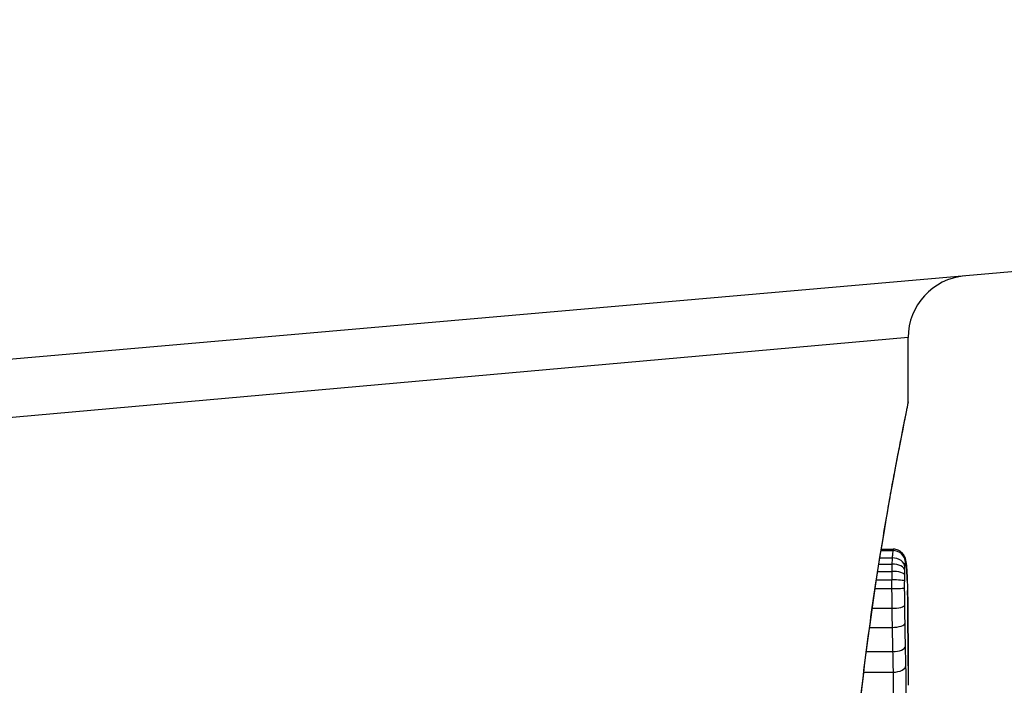
# Model space of a CAD drawing. Units: millimetres. Extents: x -3856 to 3814, y -2759 to 2803.
# Drawn here: x 411 to 419, y 7 to 12 of the extents above; entities that cross this region are included whole.
import ezdxf

# ---------------------------------------------------------------- set-up
doc = ezdxf.new("R2010")
doc.units = ezdxf.units.MM
doc.header["$LTSCALE"] = 50
doc.layers.add('SW_Toestellen', color=2, linetype='Continuous')

msp = doc.modelspace()

# ---------------------------------------------------------------- linework, layer by layer
at = {"layer": 'SW_Toestellen'}
for p, q in [((421.8277, 10.6728), (407.9608, 9.4596)), ((418, 9.8797), (408.2901, 9.0127)), ((418, 9.3617), (418, 9.8797)), ((417.781, 8.16), (417.8766, 8.16)), ((417.7827, 8.1706), (417.8804, 8.1706)), ((417.7636, 8.051), (417.8692, 8.051)), ((417.7714, 8.1008), (417.8713, 8.1008)), ((417.7543, 7.9917), (417.8677, 7.9917)), ((417.7437, 7.923), (417.867, 7.923)), ((417.7331, 7.8526), (417.8669, 7.8526)), ((417.7098, 7.6933), (417.8682, 7.6933)), ((417.6882, 7.5392), (417.8707, 7.5392)), ((417.6621, 7.343), (417.8747, 7.343)), ((417.6414, 7.1775), (417.8787, 7.1775))]:
    msp.add_line(p, q, dxfattribs=at)
for centre, radius, start, end in [((393.8, 4.2627), 40, 302.00545, 57.99455), ((418.5, 9.8797), 0.5, 95, 180)]:
    msp.add_arc(centre, radius, start, end, dxfattribs=at)
for centre, major_axis, ratio, start_param, end_param in [((417.8776, 8.0627), (0.0999, 0.0011), 0.973218, 6.282958, 7.853982), ((417.8735, 7.9983), (0.1, -0.0029), 0.52621, 0.055204, 1.628999), ((417.8745, 8.0262), (0.0999, -0.0051), 0.745241, 0.068966, 1.641602), ((417.8816, 8.0691), (0.0935, 0.0356), 0.994001, 5.917629, 6.283185), ((417.8859, 8.0416), (0.0996, 0.0092), 0.937883, 6.18454, 6.283185), ((417.8727, 7.9614), (0.1, -0.0015), 0.302733, 0.049989, 1.624554), ((417.8898, 7.9869), (0.0998, 0.0055), 0.884999, 6.220725, 6.283185), ((417.9106, 6.8146), (0.0526, 1.3414), 0.051337, 5.684288, 5.7861), ((417.8722, 7.9136), (0.1, -0.0005), 0.093699, 0.048258, 1.623167), ((417.8929, 7.9175), (0.0999, 0.0036), 0.829914, 6.23974, 6.283185), ((417.8721, 7.8568), (0.1, 0.0002), 0.041845, 4.660098, 6.235036), ((417.8953, 7.8358), (0.1, 0.0024), 0.771369, 6.25225, 6.283185), ((417.9404, 6.8652), (0.0298, 1.2676), 0.039478, 5.545527, 5.58832), ((417.8961, 7.8005), (0.1, 0.002), 0.742769, 6.256318, 6.283185), ((417.9717, 7.2012), (0.0107, 0.8141), 0.03013, 5.479832, 5.54384), ((417.8731, 7.719), (0.1, 0.0013), 0.2573, 4.659632, 6.234302), ((417.8967, 7.7646), (0.1, 0.0016), 0.697373, 6.260249, 6.283185), ((417.9793, 7.2867), (0.0064, 0.6912), 0.026196, 5.428491, 5.479213), ((417.8971, 7.739), (0.1, 0.0014), 0.659399, 6.262626, 6.283185), ((417.995, 7.6473), (0.0002, 0.1434), 0.01774, 5.254107, 5.418181), ((417.8973, 7.7203), (0.1, 0.0009), 0.524395, 6.265702, 6.283185), ((417.8753, 7.5745), (0.1, 0.0017), 0.353286, 4.660324, 6.234751), ((417.8788, 7.3871), (0.1, 0.0021), 0.44068, 4.662326, 6.236464), ((417.8823, 7.2298), (0.1, 0.0024), 0.523071, 4.664389, 6.238198)]:
    msp.add_ellipse(centre, major_axis=major_axis, ratio=ratio, start_param=start_param, end_param=end_param, dxfattribs=at)
for points, knots in [([(417.9996, 9.3612), (417.9998, 9.3596), (417.9974, 9.3459), (417.9693, 9.2039), (417.8926, 8.8434), (417.728, 7.8583), (417.6485, 7.314), (417.5368, 6.2262), (417.4981, 5.7121), (417.4627, 4.8498), (417.4557, 4.5117), (417.4557, 4.1737)], [-0.8086764, -0.8086764, -0.8086764, -0.8086764, -0.7474523, -0.7474523, -0.4745891, -0.4745891, -0.2636606, -0.2636606, -0.1014079, -0.1014079, 0, 0, 0, 0]), ([(417.4579, 4.1737), (417.4579, 4.308), (417.459, 4.4422), (417.4634, 4.7099), (417.4667, 4.8433), (417.4753, 5.1086), (417.4807, 5.2404), (417.4934, 5.5016), (417.5008, 5.631), (417.5172, 5.8867), (417.5264, 6.0129), (417.5462, 6.2614), (417.5569, 6.3836), (417.5796, 6.6235), (417.5917, 6.7411), (417.6167, 6.9708), (417.6298, 7.083), (417.6566, 7.3012), (417.6703, 7.4073), (417.6982, 7.6127), (417.7123, 7.712), (417.7405, 7.9033), (417.7547, 7.9953), (417.7826, 8.1713), (417.7965, 8.2553), (417.8234, 8.4149), (417.8366, 8.4905), (417.8619, 8.6328), (417.874, 8.6995), (417.8971, 8.8235), (417.9079, 8.8808), (417.9281, 8.9858), (417.9374, 9.0335), (417.9542, 9.1188), (417.9617, 9.1565), (417.9779, 9.238), (417.9854, 9.2754), (417.9931, 9.3142), (417.995, 9.3243), (417.9971, 9.3357), (417.9977, 9.3388), (417.9985, 9.3435), (417.9987, 9.3451), (417.9993, 9.3495), (418, 9.3497), (418, 9.3617)], [0, 0, 0, 0, 0.0404338, 0.0404338, 0.0808676, 0.0808676, 0.1213015, 0.1213015, 0.1617353, 0.1617353, 0.2021691, 0.2021691, 0.2426029, 0.2426029, 0.2830368, 0.2830368, 0.3234706, 0.3234706, 0.3639044, 0.3639044, 0.4043382, 0.4043382, 0.444772, 0.444772, 0.4852059, 0.4852059, 0.5256397, 0.5256397, 0.5660735, 0.5660735, 0.6065073, 0.6065073, 0.6469412, 0.6469412, 0.687375, 0.687375, 0.7480257, 0.7480257, 0.7783511, 0.7783511, 0.7935138, 0.7935138, 0.8010951, 0.8010951, 0.8086764, 0.8086764, 0.8086764, 0.8086764]), ([(417.8766, 8.16), (417.8757, 8.1549), (417.8748, 8.1473), (417.873, 8.1274), (417.8721, 8.115), (417.8713, 8.1008)], [0, 0, 0, 0, 0.003977219, 0.003977219, 0.007954438, 0.007954438, 0.007954438, 0.007954438]), ([(417.8804, 8.1706), (417.8801, 8.1706), (417.8797, 8.1703), (417.8785, 8.1683), (417.8776, 8.165), (417.8766, 8.16)], [0.002911261, 0.002911261, 0.002911261, 0.002911261, 0.004812643, 0.004812643, 0.009625287, 0.009625287, 0.009625287, 0.009625287]), ([(417.975, 8.1047), (417.9741, 8.107), (417.9731, 8.1097), (417.97, 8.116), (417.9681, 8.1197), (417.9623, 8.1286), (417.9586, 8.1339), (417.9467, 8.1462), (417.9384, 8.1534), (417.9166, 8.1645), (417.9045, 8.1686), (417.8877, 8.1704), (417.8841, 8.1706), (417.8804, 8.1706)], [0, 0, 0, 0, 0.000582252, 0.000582252, 0.001164505, 0.001164505, 0.001746757, 0.001746757, 0.002329009, 0.002329009, 0.002786042, 0.002786042, 0.002911261, 0.002911261, 0.002911261, 0.002911261]), ([(417.8692, 8.051), (417.8689, 8.0417), (417.8686, 8.0321), (417.8681, 8.0123), (417.8679, 8.0021), (417.8677, 7.9917)], [0, 0, 0, 0, 0.002036694, 0.002036694, 0.004073387, 0.004073387, 0.004073387, 0.004073387]), ([(417.8713, 8.1008), (417.8709, 8.0935), (417.8705, 8.0857), (417.8698, 8.069), (417.8695, 8.0602), (417.8692, 8.051)], [0, 0, 0, 0, 0.001825822, 0.001825822, 0.003651644, 0.003651644, 0.003651644, 0.003651644]), ([(417.9744, 8.0262), (417.9749, 8.035), (417.9754, 8.0426), (417.9764, 8.0549), (417.977, 8.0596), (417.9776, 8.0627)], [-0.007954438, -0.007954438, -0.007954438, -0.007954438, -0.003977219, -0.003977219, 0, 0, 0, 0]), ([(417.9855, 8.0509), (417.9852, 8.0542), (417.9849, 8.0575), (417.9841, 8.0638), (417.9838, 8.0669), (417.9829, 8.0731), (417.9824, 8.0762), (417.9812, 8.0827), (417.9806, 8.0861), (417.9786, 8.094), (417.9774, 8.0985), (417.975, 8.1047)], [0, 0, 0, 0, 0.0024454, 0.0024454, 0.00489081, 0.00489081, 0.00733621, 0.00733621, 0.00978161, 0.00978161, 0.01222701, 0.01222701, 0.01222701, 0.01222701]), ([(417.9776, 8.0627), (417.9782, 8.0665), (417.9789, 8.0689), (417.9802, 8.0711), (417.9809, 8.0708), (417.9815, 8.0691)], [-0.009625287, -0.009625287, -0.009625287, -0.009625287, -0.004812643, -0.004812643, 0, 0, 0, 0]), ([(417.9815, 8.0691), (417.9823, 8.067), (417.9831, 8.0637), (417.9845, 8.0545), (417.9852, 8.0487), (417.9859, 8.0416)], [-0.01222701, -0.01222701, -0.01222701, -0.01222701, -0.00611462, -0.00611462, 0, 0, 0, 0]), ([(417.9897, 7.9924), (417.9894, 7.9968), (417.9892, 8.001), (417.9887, 8.0094), (417.9884, 8.0135), (417.9879, 8.0214), (417.9876, 8.0253), (417.987, 8.0329), (417.9867, 8.0366), (417.9861, 8.0439), (417.9858, 8.0474), (417.9855, 8.0509)], [0, 0, 0, 0, 0.00269706, 0.00269706, 0.00539413, 0.00539413, 0.00809119, 0.00809119, 0.01078825, 0.01078825, 0.01348532, 0.01348532, 0.01348532, 0.01348532]), ([(417.9859, 8.0416), (417.9866, 8.0338), (417.9873, 8.0254), (417.9886, 8.0071), (417.9892, 7.9973), (417.9898, 7.9869)], [-0.01348532, -0.01348532, -0.01348532, -0.01348532, -0.00674353, -0.00674353, 0, 0, 0, 0]), ([(417.8677, 7.9917), (417.8676, 7.9805), (417.8674, 7.9692), (417.8671, 7.9462), (417.8671, 7.9346), (417.867, 7.923)], [0, 0, 0, 0, 0.002444418, 0.002444418, 0.004888835, 0.004888835, 0.004888835, 0.004888835]), ([(417.9721, 7.9136), (417.9721, 7.9217), (417.9722, 7.9298), (417.9723, 7.9457), (417.9724, 7.9536), (417.9725, 7.9614)], [-0.004888835, -0.004888835, -0.004888835, -0.004888835, -0.002444418, -0.002444418, 0, 0, 0, 0]), ([(417.9725, 7.9614), (417.9726, 7.9679), (417.9728, 7.9742), (417.973, 7.9865), (417.9732, 7.9925), (417.9733, 7.9983)], [-0.004073387, -0.004073387, -0.004073387, -0.004073387, -0.002036694, -0.002036694, 0, 0, 0, 0]), ([(417.9733, 7.9983), (417.9735, 8.0035), (417.9737, 8.0084), (417.974, 8.0177), (417.9742, 8.0221), (417.9744, 8.0262)], [-0.003651644, -0.003651644, -0.003651644, -0.003651644, -0.001825822, -0.001825822, 0, 0, 0, 0]), ([(417.9898, 7.9869), (417.9904, 7.9764), (417.9909, 7.9653), (417.992, 7.9422), (417.9924, 7.9301), (417.9929, 7.9175)], [-0.0135688, -0.0135688, -0.0135688, -0.0135688, -0.00678523, -0.00678523, 0, 0, 0, 0]), ([(417.867, 7.923), (417.8669, 7.9113), (417.8669, 7.8995), (417.8669, 7.8761), (417.8669, 7.8643), (417.8669, 7.8526)], [0, 0, 0, 0, 0.002843738, 0.002843738, 0.005687475, 0.005687475, 0.005687475, 0.005687475]), ([(417.972, 7.8568), (417.972, 7.8662), (417.972, 7.8757), (417.972, 7.8947), (417.972, 7.9041), (417.9721, 7.9136)], [-0.005687475, -0.005687475, -0.005687475, -0.005687475, -0.002843738, -0.002843738, 0, 0, 0, 0]), ([(417.9929, 7.9175), (417.9934, 7.9048), (417.9938, 7.8916), (417.9946, 7.8643), (417.995, 7.8503), (417.9953, 7.8358)], [-0.01367436, -0.01367436, -0.01367436, -0.01367436, -0.00683799, -0.00683799, 0, 0, 0, 0]), ([(417.8669, 7.8526), (417.867, 7.8257), (417.8671, 7.7989), (417.8675, 7.7457), (417.8678, 7.7193), (417.8682, 7.6933)], [0, 0, 0, 0, 0.00698089, 0.00698089, 0.0139604, 0.0139604, 0.0139604, 0.0139604]), ([(417.973, 7.719), (417.9727, 7.7415), (417.9725, 7.7643), (417.9722, 7.8103), (417.972, 7.8335), (417.972, 7.8568)], [-0.0139604, -0.0139604, -0.0139604, -0.0139604, -0.00698089, -0.00698089, 0, 0, 0, 0]), ([(417.9953, 7.8358), (417.9954, 7.83), (417.9956, 7.8242), (417.9958, 7.8125), (417.996, 7.8065), (417.9961, 7.8005)], [-0.005400301, -0.005400301, -0.005400301, -0.005400301, -0.002700151, -0.002700151, 0, 0, 0, 0]), ([(417.9961, 7.8005), (417.9962, 7.7947), (417.9963, 7.7888), (417.9965, 7.7769), (417.9966, 7.7708), (417.9967, 7.7646)], [-0.00518374, -0.00518374, -0.00518374, -0.00518374, -0.00259187, -0.00259187, 0, 0, 0, 0]), ([(417.9752, 7.5745), (417.9748, 7.5982), (417.9744, 7.6221), (417.9737, 7.6703), (417.9733, 7.6946), (417.973, 7.719)], [-0.01518383, -0.01518383, -0.01518383, -0.01518383, -0.00759247, -0.00759247, 0, 0, 0, 0]), ([(417.9967, 7.7646), (417.9968, 7.7604), (417.9969, 7.7562), (417.997, 7.7477), (417.9971, 7.7433), (417.9971, 7.739)], [-0.003488109, -0.003488109, -0.003488109, -0.003488109, -0.001744054, -0.001744054, 0, 0, 0, 0]), ([(417.9971, 7.739), (417.9971, 7.7361), (417.9972, 7.7331), (417.9973, 7.7269), (417.9973, 7.7237), (417.9973, 7.7204), (417.9973, 7.7204), (417.9973, 7.7204), (417.9973, 7.7203)], [-0.00230479, -0.00230479, -0.00230479, -0.00230479, -0.001152395, -0.001152395, 0, 0, 0, 0.00001322, 0.00001322, 0.00001322, 0.00001322]), ([(417.9999, 7.2291), (417.9998, 7.2626), (417.9997, 7.2959), (417.9995, 7.3624), (417.9994, 7.3955), (417.9991, 7.4614), (417.999, 7.4942), (417.9986, 7.5596), (417.9984, 7.5921), (417.9979, 7.6569), (417.9976, 7.6891), (417.9973, 7.7212)], [0.00000597, 0.00000597, 0.00000597, 0.00000597, 0.01129385, 0.01129385, 0.02258173, 0.02258173, 0.03386961, 0.03386961, 0.04515748, 0.04515748, 0.05644536, 0.05644536, 0.05644536, 0.05644536]), ([(417.9973, 7.7203), (417.9981, 7.6402), (417.9986, 7.5592), (417.9994, 7.3953), (417.9997, 7.3125), (417.9999, 7.2289)], [-0.05644536, -0.05644536, -0.05644536, -0.05644536, -0.02822468, -0.02822468, -0.00000599, -0.00000599, -0.00000599, -0.00000599]), ([(417.8682, 7.6933), (417.8685, 7.6672), (417.8689, 7.6413), (417.8698, 7.5899), (417.8702, 7.5644), (417.8707, 7.5392)], [0, 0, 0, 0, 0.00759247, 0.00759247, 0.01518383, 0.01518383, 0.01518383, 0.01518383]), ([(417.9787, 7.3871), (417.9781, 7.4177), (417.9775, 7.4486), (417.9763, 7.5111), (417.9757, 7.5427), (417.9752, 7.5745)], [-0.02043599, -0.02043599, -0.02043599, -0.02043599, -0.01021884, -0.01021884, 0, 0, 0, 0]), ([(417.8707, 7.5392), (417.8713, 7.5058), (417.8719, 7.4728), (417.8733, 7.4074), (417.874, 7.375), (417.8747, 7.343)], [0, 0, 0, 0, 0.01021884, 0.01021884, 0.02043599, 0.02043599, 0.02043599, 0.02043599]), ([(417.8747, 7.343), (417.8754, 7.3147), (417.876, 7.2868), (417.8773, 7.2316), (417.878, 7.2043), (417.8787, 7.1775)], [0, 0, 0, 0, 0.00898539, 0.00898539, 0.01796907, 0.01796907, 0.01796907, 0.01796907]), ([(417.9822, 7.2298), (417.9816, 7.2553), (417.981, 7.2812), (417.9799, 7.3337), (417.9793, 7.3602), (417.9787, 7.3871)], [-0.01796907, -0.01796907, -0.01796907, -0.01796907, -0.00898539, -0.00898539, 0, 0, 0, 0]), ([(417.8787, 7.1775), (417.8791, 7.1621), (417.8794, 7.1457), (417.8801, 7.1017), (417.8803, 7.073), (417.8804, 7.0065), (417.8802, 6.9686), (417.8789, 6.8853), (417.8777, 6.8424), (417.8759, 6.811)], [0, 0, 0, 0, 0.00736783, 0.00736783, 0.01915635, 0.01915635, 0.03448143, 0.03448143, 0.05543701, 0.05543701, 0.05543701, 0.05543701]), ([(417.9785, 6.7319), (417.9809, 6.7745), (417.9825, 6.8329), (417.9841, 6.9461), (417.9844, 6.9976), (417.9842, 7.0879), (417.9839, 7.1268), (417.9831, 7.1867), (417.9827, 7.2089), (417.9822, 7.2298)], [-0.05543701, -0.05543701, -0.05543701, -0.05543701, -0.03448143, -0.03448143, -0.01915635, -0.01915635, -0.00736783, -0.00736783, 0, 0, 0, 0]), ([(417.9999, 7.2289), (417.9999, 7.1864), (418, 7.1438), (418, 7.0912), (418, 7.0812), (418, 7.0711)], [-0.02871416, -0.02871416, -0.02871416, -0.02871416, -0.01435702, -0.01435702, -0.01095371, -0.01095371, -0.01095371, -0.01095371])]:
    msp.add_open_spline(points, degree=3, knots=knots, dxfattribs=at)

doc.saveas('drawing.dxf')
